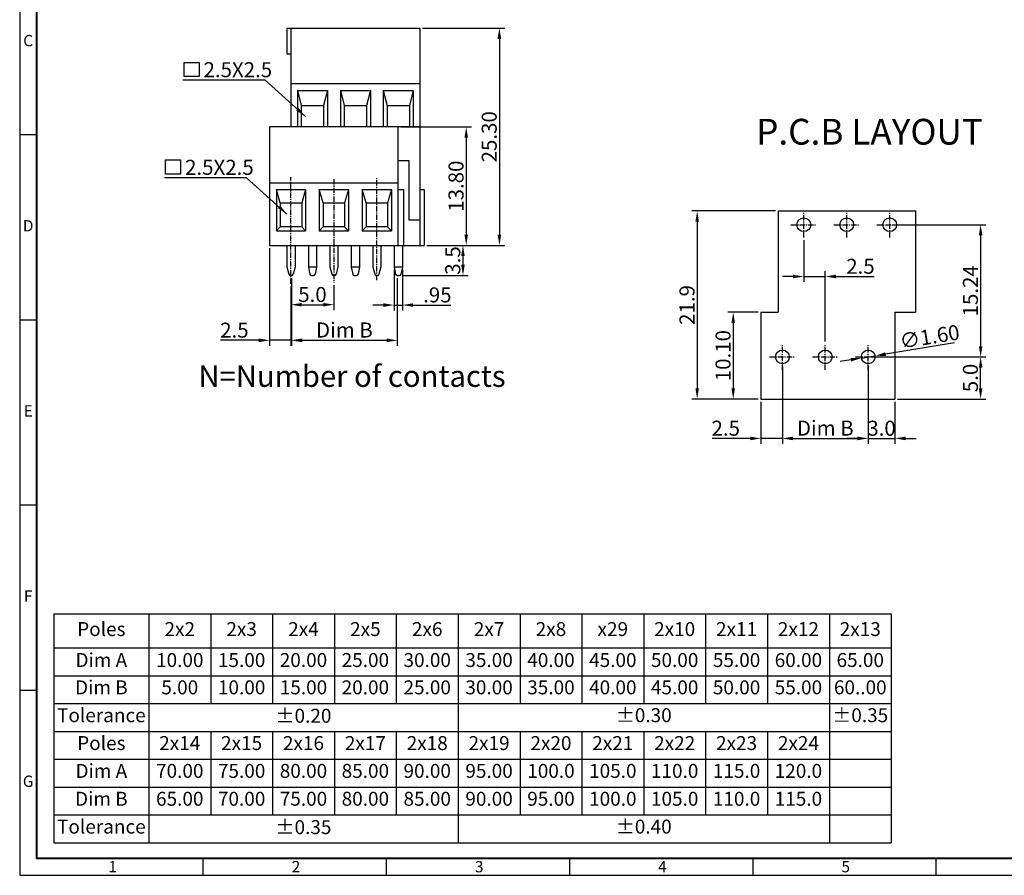
# Model space of a CAD drawing. Extents: x 9 to 436, y -16 to 286.
# Drawn here: x 9 to 239, y -16 to 183 of the extents above; entities that cross this region are included whole.
import ezdxf

# ---------------------------------------------------------------- set-up
doc = ezdxf.new("R2010")
doc.units = 0
doc.linetypes.add('CENTER', pattern=[2, 1.25, -0.25, 0.25, -0.25])
doc.layers.get('0').update_dxf_attribs({"linetype": 'CONTINUOUS'})
doc.layers.get('DEFPOINTS').update_dxf_attribs({"linetype": 'CONTINUOUS'})
for name, color, linetype in [('1', 1, 'CONTINUOUS'), ('22', 6, 'CENTER'), ('4', 5, 'CONTINUOUS'), ('Border', 1, 'CONTINUOUS')]:
    doc.layers.add(name, color=color, linetype=linetype)
doc.styles.add('A', font='ROMANS.shx', dxfattribs={"height": 1})
doc.styles.get("Standard").update_dxf_attribs({"font": 'isocp.shx'})
doc.dimstyles.get("Standard").update_dxf_attribs({"dimtxt": 0.18, "dimasz": 0.18, "dimexe": 0.18, "dimexo": 0.0625, "dimgap": 0.09, "dimtad": 0, "dimtih": 1, "dimtoh": 1, "dimdec": 4, "dimzin": 0, "dimdsep": 46, "dimtxsty": 'Standard', "dimcen": 0.09, "dimadec": 0, "dimazin": 0, "dimtfac": 1, "dimtdec": 4, "dimtofl": 0, "dimtmove": 0, "dimatfit": 3, "dimfxl": 1, "dimtolj": 1, "dimtzin": 0, "dimarcsym": 0})

# ---------------------------------------------------------------- blocks, each defined once
blk = doc.blocks.new('*D3')
at = {"layer": '1', "color": 0, "lineweight": -2, "transparency": 16777216}
for p, q in [((67.42, 129.81), (67.42, 107.09)), ((72.42, 120.9), (72.42, 107.09)), ((64.92, 108.34), (56.03, 108.34)), ((72.42, 108.34), (67.42, 108.34)), ((74.92, 108.34), (77.42, 108.34))]:
    blk.add_line(p, q, dxfattribs=at)
at = {"layer": '1', "color": 0, "transparency": 16777216}
for points in [[(64.92, 108.75), (64.92, 107.92), (67.42, 108.34)], [(74.92, 108.75), (74.92, 107.92), (72.42, 108.34)]]:
    blk.add_solid(points, dxfattribs=at)
at = {"layer": 'DEFPOINTS', "color": 0, "transparency": 16777216}
for p in [(67.42, 130.44), (72.42, 121.52), (67.42, 108.34)]:
    blk.add_point(p, dxfattribs=at)
at = {"layer": '1', "color": 0, "transparency": 16777216, "insert": (59.23, 110.71), "char_height": 3.5, "attachment_point": 5}
blk.add_mtext('\\A1;2.5', dxfattribs=at)
blk = doc.blocks.new('*D4')
at = {"layer": '1', "color": 0, "lineweight": -2, "transparency": 16777216}
for p, q in [((72.42, 120.9), (72.42, 115.38)), ((82.42, 121.15), (82.42, 115.38)), ((74.92, 116.63), (79.92, 116.63))]:
    blk.add_line(p, q, dxfattribs=at)
at = {"layer": '1', "color": 0, "transparency": 16777216}
for points in [[(74.92, 117.05), (74.92, 116.22), (72.42, 116.63)], [(79.92, 117.05), (79.92, 116.22), (82.42, 116.63)]]:
    blk.add_solid(points, dxfattribs=at)
at = {"layer": 'DEFPOINTS', "color": 0, "transparency": 16777216}
for p in [(82.42, 121.77), (72.42, 121.52), (82.42, 116.63)]:
    blk.add_point(p, dxfattribs=at)
at = {"layer": '1', "color": 0, "transparency": 16777216, "insert": (77.42, 119.01), "char_height": 3.5, "attachment_point": 5}
blk.add_mtext('\\A1;5.0', dxfattribs=at)
blk = doc.blocks.new('*D20')
at = {"layer": '1', "color": 0, "lineweight": -2, "transparency": 16777216}
for p, q in [((185.28, 138.47), (165.8, 138.47)), ((167.05, 135.97), (167.05, 97.17)), ((181.28, 94.67), (165.8, 94.67))]:
    blk.add_line(p, q, dxfattribs=at)
at = {"layer": '1', "color": 0, "transparency": 16777216}
for points in [[(166.64, 135.97), (167.47, 135.97), (167.05, 138.47)], [(166.64, 97.17), (167.47, 97.17), (167.05, 94.67)]]:
    blk.add_solid(points, dxfattribs=at)
at = {"layer": 'DEFPOINTS', "color": 0, "transparency": 16777216}
for p in [(185.9, 138.47), (167.05, 94.67), (181.9, 94.67)]:
    blk.add_point(p, dxfattribs=at)
at = {"layer": '1', "color": 0, "transparency": 16777216, "insert": (164.68, 116.57), "char_height": 3.5, "attachment_point": 5, "rotation": 90}
blk.add_mtext('\\A1;21.9', dxfattribs=at)
blk = doc.blocks.new('*D22')
at = {"layer": '1', "color": 0, "lineweight": -2, "transparency": 16777216}
for p, q in [((191.9, 131.65), (191.9, 121.95)), ((196.9, 108.1), (196.9, 124.45)), ((189.4, 123.2), (186.9, 123.2)), ((191.9, 123.2), (196.9, 123.2)), ((199.4, 123.2), (208.29, 123.2))]:
    blk.add_line(p, q, dxfattribs=at)
at = {"layer": '1', "color": 0, "transparency": 16777216}
for points in [[(189.4, 123.62), (189.4, 122.79), (191.9, 123.2)], [(199.4, 123.62), (199.4, 122.79), (196.9, 123.2)]]:
    blk.add_solid(points, dxfattribs=at)
at = {"layer": 'DEFPOINTS', "color": 0, "transparency": 16777216}
for p in [(191.9, 132.27), (196.9, 123.2), (196.9, 107.47)]:
    blk.add_point(p, dxfattribs=at)
at = {"layer": '1', "color": 0, "transparency": 16777216, "insert": (205.09, 125.58), "char_height": 3.5, "attachment_point": 5}
blk.add_mtext('\\A1;2.5', dxfattribs=at)
blk = doc.blocks.new('*D23')
at = {"layer": '1', "color": 0, "lineweight": -2, "transparency": 16777216}
for p, q in [((227.03, 107.73), (210.95, 105.13)), ((202.86, 103.82), (200.39, 103.42)), ((205.32, 104.22), (208.48, 104.73))]:
    blk.add_line(p, q, dxfattribs=at)
at = {"layer": '1', "color": 0, "transparency": 16777216}
for points in [[(210.88, 105.54), (211.02, 104.72), (208.48, 104.73)], [(202.79, 104.23), (202.92, 103.4), (205.32, 104.22)]]:
    blk.add_solid(points, dxfattribs=at)
at = {"layer": 'DEFPOINTS', "color": 0, "transparency": 16777216}
for p in [(205.32, 104.22), (208.48, 104.73)]:
    blk.add_point(p, dxfattribs=at)
at = {"layer": '1', "color": 0, "transparency": 16777216, "insert": (221.2, 109.19), "char_height": 3.5, "attachment_point": 5, "rotation": 9.2081}
blk.add_mtext('\\A1;∅1.60', dxfattribs=at)
blk = doc.blocks.new('*D24')
at = {"layer": '1', "color": 0, "lineweight": -2, "transparency": 16777216}
for p, q in [((186.9, 102.25), (186.9, 84.24)), ((181.9, 94.05), (181.9, 84.24)), ((179.4, 85.49), (170.52, 85.49)), ((186.9, 85.49), (181.9, 85.49)), ((189.4, 85.49), (191.9, 85.49))]:
    blk.add_line(p, q, dxfattribs=at)
at = {"layer": '1', "color": 0, "transparency": 16777216}
for points in [[(179.4, 85.91), (179.4, 85.07), (181.9, 85.49)], [(189.4, 85.91), (189.4, 85.07), (186.9, 85.49)]]:
    blk.add_solid(points, dxfattribs=at)
at = {"layer": 'DEFPOINTS', "color": 0, "transparency": 16777216}
for p in [(186.9, 102.87), (181.9, 94.67), (181.9, 85.49)]:
    blk.add_point(p, dxfattribs=at)
at = {"layer": '1', "color": 0, "transparency": 16777216, "insert": (173.71, 87.87), "char_height": 3.5, "attachment_point": 5}
blk.add_mtext('\\A1;2.5', dxfattribs=at)
blk = doc.blocks.new('*D25')
at = {"layer": '1', "color": 0, "lineweight": -2, "transparency": 16777216}
for p, q in [((186.9, 102.25), (186.9, 84.24)), ((206.9, 100.85), (206.9, 84.24)), ((189.4, 85.49), (204.4, 85.49))]:
    blk.add_line(p, q, dxfattribs=at)
at = {"layer": '1', "color": 0, "transparency": 16777216}
for points in [[(189.4, 85.91), (189.4, 85.07), (186.9, 85.49)], [(204.4, 85.91), (204.4, 85.07), (206.9, 85.49)]]:
    blk.add_solid(points, dxfattribs=at)
at = {"layer": 'DEFPOINTS', "color": 0, "transparency": 16777216}
for p in [(186.9, 102.87), (206.9, 101.47), (206.9, 85.49)]:
    blk.add_point(p, dxfattribs=at)
at = {"layer": '1', "color": 0, "transparency": 16777216, "insert": (196.9, 87.89), "char_height": 3.5, "attachment_point": 5}
blk.add_mtext('\\A1;Dim B', dxfattribs=at)
blk = doc.blocks.new('*D26')
at = {"layer": '1', "color": 0, "lineweight": -2, "transparency": 16777216}
for p, q in [((206.9, 102.25), (206.9, 84.24)), ((213.1, 94.05), (213.1, 84.24)), ((204.4, 85.49), (201.9, 85.49)), ((206.9, 85.49), (213.1, 85.49)), ((215.6, 85.49), (218.1, 85.49))]:
    blk.add_line(p, q, dxfattribs=at)
at = {"layer": '1', "color": 0, "transparency": 16777216}
for points in [[(204.4, 85.91), (204.4, 85.07), (206.9, 85.49)], [(215.6, 85.91), (215.6, 85.07), (213.1, 85.49)]]:
    blk.add_solid(points, dxfattribs=at)
at = {"layer": 'DEFPOINTS', "color": 0, "transparency": 16777216}
for p in [(206.9, 102.87), (213.1, 94.67), (213.1, 85.49)]:
    blk.add_point(p, dxfattribs=at)
at = {"layer": '1', "color": 0, "transparency": 16777216, "insert": (210, 87.87), "char_height": 3.5, "attachment_point": 5}
blk.add_mtext('\\A1;3.0', dxfattribs=at)
blk = doc.blocks.new('*D27')
at = {"layer": '1', "color": 0, "lineweight": -2, "transparency": 16777216}
for p, q in [((96.47, 124.84), (96.47, 115.3)), ((98.37, 124.84), (98.37, 115.3)), ((93.97, 116.55), (91.47, 116.55)), ((96.47, 116.55), (98.37, 116.55)), ((100.87, 116.55), (109.68, 116.55))]:
    blk.add_line(p, q, dxfattribs=at)
at = {"layer": '1', "color": 0, "transparency": 16777216}
for points in [[(93.97, 116.96), (93.97, 116.13), (96.47, 116.55)], [(100.87, 116.96), (100.87, 116.13), (98.37, 116.55)]]:
    blk.add_solid(points, dxfattribs=at)
at = {"layer": 'DEFPOINTS', "color": 0, "transparency": 16777216}
for p in [(96.47, 125.47), (98.37, 125.47), (98.37, 116.55)]:
    blk.add_point(p, dxfattribs=at)
at = {"layer": '1', "color": 0, "transparency": 16777216, "insert": (106.52, 118.92), "char_height": 3.5, "attachment_point": 5}
blk.add_mtext('\\A1;.95', dxfattribs=at)
blk = doc.blocks.new('*D28')
at = {"layer": '1', "color": 0, "lineweight": -2, "transparency": 16777216}
for p, q in [((104.04, 130.44), (113.73, 130.44)), ((112.48, 127.94), (112.48, 125.93)), ((98.27, 123.43), (113.73, 123.43))]:
    blk.add_line(p, q, dxfattribs=at)
at = {"layer": '1', "color": 0, "transparency": 16777216}
for points in [[(112.07, 127.94), (112.9, 127.94), (112.48, 130.44)], [(112.07, 125.93), (112.9, 125.93), (112.48, 123.43)]]:
    blk.add_solid(points, dxfattribs=at)
at = {"layer": 'DEFPOINTS', "color": 0, "transparency": 16777216}
for p in [(103.42, 130.44), (97.65, 123.43), (112.48, 123.43)]:
    blk.add_point(p, dxfattribs=at)
at = {"layer": '1', "color": 0, "transparency": 16777216, "insert": (110.11, 126.93), "char_height": 3.5, "attachment_point": 5, "rotation": 90}
blk.add_mtext('\\A1;3.5', dxfattribs=at)
blk = doc.blocks.new('*D65')
at = {"color": 0, "lineweight": -2, "transparency": 16777216}
for p, q in [((103.04, 181.04), (122.22, 181.04)), ((120.97, 178.54), (120.97, 132.94)), ((104.04, 130.44), (122.22, 130.44))]:
    blk.add_line(p, q, dxfattribs=at)
at = {"color": 0, "transparency": 16777216}
for points in [[(120.55, 178.54), (121.39, 178.54), (120.97, 181.04)], [(120.55, 132.94), (121.39, 132.94), (120.97, 130.44)]]:
    blk.add_solid(points, dxfattribs=at)
at = {"layer": 'DEFPOINTS', "color": 0, "transparency": 16777216}
for p in [(102.42, 181.04), (103.42, 130.44), (120.97, 130.44)]:
    blk.add_point(p, dxfattribs=at)
at = {"color": 0, "transparency": 16777216, "insert": (118.6, 155.74), "char_height": 3.5, "attachment_point": 5, "rotation": 90}
blk.add_mtext('\\A1;25.30', dxfattribs=at)
blk = doc.blocks.new('*D66')
at = {"color": 0, "lineweight": -2, "transparency": 16777216}
for p, q in [((98.04, 158.04), (114.49, 158.04)), ((113.24, 155.54), (113.24, 132.94)), ((104.67, 130.44), (114.49, 130.44))]:
    blk.add_line(p, q, dxfattribs=at)
at = {"color": 0, "transparency": 16777216}
for points in [[(112.83, 155.54), (113.66, 155.54), (113.24, 158.04)], [(112.83, 132.94), (113.66, 132.94), (113.24, 130.44)]]:
    blk.add_solid(points, dxfattribs=at)
at = {"layer": 'DEFPOINTS', "color": 0, "transparency": 16777216}
for p in [(97.42, 158.04), (104.04, 130.44), (113.24, 130.44)]:
    blk.add_point(p, dxfattribs=at)
at = {"color": 0, "transparency": 16777216, "insert": (110.87, 144.24), "char_height": 3.5, "attachment_point": 5, "rotation": 90}
blk.add_mtext('\\A1;13.80', dxfattribs=at)
blk = doc.blocks.new('*D67')
at = {"color": 0, "lineweight": -2, "transparency": 16777216}
for p, q in [((72.53, 122.81), (72.53, 107.09)), ((97.19, 122.81), (97.19, 107.09)), ((75.03, 108.34), (94.69, 108.34))]:
    blk.add_line(p, q, dxfattribs=at)
at = {"color": 0, "transparency": 16777216}
for points in [[(75.03, 108.75), (75.03, 107.92), (72.53, 108.34)], [(94.69, 108.75), (94.69, 107.92), (97.19, 108.34)]]:
    blk.add_solid(points, dxfattribs=at)
at = {"layer": 'DEFPOINTS', "color": 0, "transparency": 16777216}
for p in [(72.53, 123.44), (97.19, 123.43), (97.19, 108.34)]:
    blk.add_point(p, dxfattribs=at)
at = {"color": 0, "transparency": 16777216, "insert": (84.86, 110.74), "char_height": 3.5, "attachment_point": 5}
blk.add_mtext('\\A1;Dim B', dxfattribs=at)
blk = doc.blocks.new('*D69')
at = {"color": 0, "lineweight": -2, "transparency": 16777216}
for p, q in [((181.28, 114.87), (174.2, 114.87)), ((175.45, 112.37), (175.45, 97.17)), ((181.28, 94.67), (174.2, 94.67))]:
    blk.add_line(p, q, dxfattribs=at)
at = {"color": 0, "transparency": 16777216}
for points in [[(175.03, 112.37), (175.87, 112.37), (175.45, 114.87)], [(175.03, 97.17), (175.87, 97.17), (175.45, 94.67)]]:
    blk.add_solid(points, dxfattribs=at)
at = {"layer": 'DEFPOINTS', "color": 0, "transparency": 16777216}
for p in [(181.9, 114.87), (175.45, 94.67), (181.9, 94.67)]:
    blk.add_point(p, dxfattribs=at)
at = {"color": 0, "transparency": 16777216, "insert": (173.08, 104.77), "char_height": 3.5, "attachment_point": 5, "rotation": 90}
blk.add_mtext('\\A1;10.10', dxfattribs=at)
blk = doc.blocks.new('*D70')
at = {"color": 0, "lineweight": -2, "transparency": 16777216}
for p, q in [((212.53, 135.27), (234.34, 135.27)), ((233.09, 132.77), (233.09, 106.97)), ((207.53, 104.47), (234.34, 104.47))]:
    blk.add_line(p, q, dxfattribs=at)
at = {"color": 0, "transparency": 16777216}
for points in [[(232.67, 132.77), (233.5, 132.77), (233.09, 135.27)], [(232.67, 106.97), (233.5, 106.97), (233.09, 104.47)]]:
    blk.add_solid(points, dxfattribs=at)
at = {"layer": 'DEFPOINTS', "color": 0, "transparency": 16777216}
for p in [(211.9, 135.27), (206.9, 104.47), (233.09, 104.47)]:
    blk.add_point(p, dxfattribs=at)
at = {"color": 0, "transparency": 16777216, "insert": (230.71, 119.87), "char_height": 3.5, "attachment_point": 5, "rotation": 90}
blk.add_mtext('\\A1;15.24', dxfattribs=at)
blk = doc.blocks.new('*D71')
at = {"color": 0, "lineweight": -2, "transparency": 16777216}
for p, q in [((207.53, 104.47), (234.34, 104.47)), ((233.09, 97.17), (233.09, 101.97)), ((213.73, 94.67), (234.34, 94.67))]:
    blk.add_line(p, q, dxfattribs=at)
at = {"color": 0, "transparency": 16777216}
for points in [[(232.67, 101.97), (233.5, 101.97), (233.09, 104.47)], [(232.67, 97.17), (233.5, 97.17), (233.09, 94.67)]]:
    blk.add_solid(points, dxfattribs=at)
at = {"layer": 'DEFPOINTS', "color": 0, "transparency": 16777216}
for p in [(206.9, 104.47), (233.09, 104.47), (213.1, 94.67)]:
    blk.add_point(p, dxfattribs=at)
at = {"color": 0, "transparency": 16777216, "insert": (230.71, 99.57), "char_height": 3.5, "attachment_point": 5, "rotation": 90}
blk.add_mtext('\\A1;5.0', dxfattribs=at)
blk = doc.blocks.new('*T74')
at = {"color": 0, "linetype": 'ByBlock', "lineweight": -2, "transparency": 16777216}
for p, q in [((0, 0), (195.08, 0)), ((0, 0), (0, -53.33)), ((22.12, 0), (22.12, -53.33)), ((36.53, 0), (36.53, -20.9)), ((50.95, 0), (50.95, -20.9)), ((65.36, 0), (65.36, -20.9)), ((79.77, 0), (79.77, -20.9)), ((94.19, 0), (94.19, -53.33)), ((108.6, 0), (108.6, -20.9)), ((123.01, 0), (123.01, -20.9)), ((137.43, 0), (137.43, -20.9)), ((151.84, 0), (151.84, -20.9)), ((166.25, 0), (166.25, -20.9)), ((180.67, 0), (180.67, -53.33)), ((195.08, 0), (195.08, -53.33)), ((0, -7.93), (195.08, -7.93)), ((0, -14.41), (195.08, -14.41)), ((0, -20.9), (195.08, -20.9)), ((0, -27.39), (195.08, -27.39)), ((36.53, -27.39), (36.53, -46.84)), ((50.95, -27.39), (50.95, -46.84)), ((65.36, -27.39), (65.36, -46.84)), ((79.77, -27.39), (79.77, -46.84)), ((108.6, -27.39), (108.6, -46.84)), ((123.01, -27.39), (123.01, -46.84)), ((137.43, -27.39), (137.43, -46.84)), ((151.84, -27.39), (151.84, -46.84)), ((166.25, -27.39), (166.25, -46.84)), ((0, -33.87), (195.08, -33.87)), ((0, -40.36), (195.08, -40.36)), ((0, -46.84), (195.08, -46.84)), ((0, -53.33), (195.08, -53.33))]:
    blk.add_line(p, q, dxfattribs=at)
at = {"color": 0, "transparency": 16777216, "char_height": 3.243}
for s, insert, width, attachment_point in [('Poles', (11.06, -3.96), 19.9582, 5), ('2x2', (29.33, -3.96), 12.2513, 5), ('2x3', (43.74, -3.96), 12.2513, 5), ('2x4', (58.15, -3.96), 12.2513, 5), ('2x5', (72.57, -3.96), 12.2513, 5), ('2x6', (86.98, -3.96), 12.2513, 5), ('2x7', (101.39, -3.96), 12.2513, 5), ('2x8', (115.81, -3.96), 12.2513, 5), ('x29', (130.22, -3.96), 12.2513, 5), ('2x10', (144.63, -3.96), 12.2513, 5), ('2x11', (159.05, -3.96), 12.2513, 5), ('2x12', (173.46, -3.96), 12.2513, 5), ('2x13', (187.87, -3.96), 12.2513, 5), ('Dim A', (11.06, -11.17), 19.9582, 5), ('10.00', (29.33, -11.17), 12.2513, 5), ('15.00', (43.74, -11.17), 12.2513, 5), ('20.00', (58.15, -11.17), 12.2513, 5), ('25.00', (72.57, -11.17), 12.2513, 5), ('30.00', (86.98, -11.17), 12.2513, 5), ('35.00', (101.39, -11.17), 12.2513, 5), ('40.00', (115.81, -11.17), 12.2513, 5), ('45.00', (130.22, -11.17), 12.2513, 5), ('50.00', (144.63, -11.17), 12.2513, 5), ('55.00', (159.05, -11.17), 12.2513, 5), ('60.00', (173.46, -11.17), 12.2513, 5), ('65.00', (187.87, -11.17), 12.2513, 5), ('Dim B', (11.06, -15.49), 19.9582, 2), ('5.00', (29.33, -15.49), 12.2513, 2), ('10.00', (43.74, -15.49), 12.2513, 2), ('15.00', (58.15, -15.49), 12.2513, 2), ('20.00', (72.57, -15.49), 12.2513, 2), ('25.00', (86.98, -15.49), 12.2513, 2), ('30.00', (101.39, -15.49), 12.2513, 2), ('35.00', (115.81, -15.49), 12.2513, 2), ('40.00', (130.22, -15.49), 12.2513, 2), ('45.00', (144.63, -15.49), 12.2513, 2), ('50.00', (159.05, -15.49), 12.2513, 2), ('55.00', (173.46, -15.49), 12.2513, 2), ('60..00', (187.87, -15.49), 12.2513, 2), ('Tolerance', (11.06, -21.98), 19.9582, 2), ('%%P0.20', (58.15, -24.14), 69.9043, 5), ('%%P0.30', (137.43, -21.98), 84.3175, 2), ('%%P0.35', (187.87, -21.98), 12.2513, 2), ('Poles', (11.06, -28.47), 19.9582, 2), ('2x14', (29.33, -28.47), 12.2513, 2), ('2x15', (43.74, -28.47), 12.2513, 2), ('2x16', (58.15, -28.47), 12.2513, 2), ('2x17', (72.57, -28.47), 12.2513, 2), ('2x18', (86.98, -28.47), 12.2513, 2), ('2x19', (101.39, -28.47), 12.2513, 2), ('2x20', (115.81, -28.47), 12.2513, 2), ('2x21', (130.22, -28.47), 12.2513, 2), ('2x22', (144.63, -28.47), 12.2513, 2), ('2x23', (159.05, -28.47), 12.2513, 2), ('2x24', (173.46, -28.47), 12.2513, 2), ('Dim A', (11.06, -34.95), 19.9582, 2), ('70.00', (29.33, -34.95), 12.2513, 2), ('75.00', (43.74, -34.95), 12.2513, 2), ('80.00', (58.15, -34.95), 12.2513, 2), ('85.00', (72.57, -34.95), 12.2513, 2), ('90.00', (86.98, -34.95), 12.2513, 2), ('95.00', (101.39, -34.95), 12.2513, 2), ('100.0', (115.81, -34.95), 12.2513, 2), ('105.0', (130.22, -34.95), 12.2513, 2), ('110.0', (144.63, -34.95), 12.2513, 2), ('115.0', (159.05, -34.95), 12.2513, 2), ('120.0', (173.46, -34.95), 12.2513, 2), ('Dim B', (11.06, -41.44), 19.9582, 2), ('65.00', (29.33, -41.44), 12.2513, 2), ('70.00', (43.74, -41.44), 12.2513, 2), ('75.00', (58.15, -41.44), 12.2513, 2), ('80.00', (72.57, -41.44), 12.2513, 2), ('85.00', (86.98, -41.44), 12.2513, 2), ('90.00', (101.39, -41.44), 12.2513, 2), ('95.00', (115.81, -41.44), 12.2513, 2), ('100.0', (130.22, -41.44), 12.2513, 2), ('105.0', (144.63, -41.44), 12.2513, 2), ('110.0', (159.05, -41.44), 12.2513, 2), ('115.0', (173.46, -41.44), 12.2513, 2), ('Tolerance', (11.06, -47.92), 19.9582, 2), ('%%P0.35', (58.15, -50.09), 69.9043, 5), ('%%P0.40', (137.43, -47.92), 84.3175, 2)]:
    blk.add_mtext(s, dxfattribs=dict(at, insert=insert, width=width, attachment_point=attachment_point))

msp = doc.modelspace()

# ---------------------------------------------------------------- linework, layer by layer
for p, q in [((71.418, 181.038), (102.418, 181.038)), ((71.418, 181.038), (71.418, 175.038)), ((72.418, 181.038), (72.418, 158.038)), ((102.418, 181.038), (102.418, 130.438)), ((71.418, 175.038), (72.418, 175.038)), ((102.418, 168.038), (72.418, 168.038)), ((73.918, 166.538), (80.918, 166.538)), ((73.918, 166.538), (73.918, 158.038)), ((73.918, 166.538), (74.818, 163.038)), ((80.918, 166.538), (80.018, 163.038)), ((80.918, 166.538), (80.918, 158.038)), ((83.918, 166.538), (90.918, 166.538)), ((83.918, 166.538), (83.918, 158.038)), ((83.918, 166.538), (84.818, 163.038)), ((90.918, 166.538), (90.018, 163.038)), ((90.918, 166.538), (90.918, 158.038)), ((93.918, 166.538), (100.918, 166.538)), ((93.918, 166.538), (93.918, 158.038)), ((93.918, 166.538), (94.818, 163.038)), ((100.918, 166.538), (100.018, 163.038)), ((100.918, 166.538), (100.918, 158.038)), ((74.818, 163.038), (80.018, 163.038)), ((74.818, 163.038), (74.818, 158.038)), ((80.018, 163.038), (80.018, 158.038)), ((84.818, 163.038), (90.018, 163.038)), ((84.818, 163.038), (84.818, 158.038)), ((90.018, 163.038), (90.018, 158.038)), ((94.818, 163.038), (100.018, 163.038)), ((94.818, 163.038), (94.818, 158.038)), ((100.018, 163.038), (100.018, 158.038)), ((102.418, 158.038), (67.418, 158.038)), ((67.418, 158.038), (67.418, 130.438)), ((97.418, 130.438), (97.418, 158.038)), ((97.418, 150.238), (99.878, 150.238)), ((99.878, 150.238), (99.878, 136.438)), ((67.418, 145.038), (97.418, 145.038)), ((69.018, 143.438), (75.818, 143.438)), ((69.018, 143.438), (69.018, 133.838)), ((69.918, 140.338), (69.018, 143.438)), ((75.818, 143.438), (74.918, 140.338)), ((75.818, 143.438), (75.818, 133.838)), ((79.018, 143.438), (85.818, 143.438)), ((79.018, 143.438), (79.018, 133.838)), ((79.918, 140.338), (79.018, 143.438)), ((85.818, 143.438), (84.918, 140.338)), ((85.818, 143.438), (85.818, 133.838)), ((89.018, 143.438), (95.818, 143.438)), ((89.018, 143.438), (89.018, 133.838)), ((89.918, 140.338), (89.018, 143.438)), ((95.818, 143.438), (94.918, 140.338)), ((95.818, 143.438), (95.818, 133.838)), ((97.418, 143.438), (98.618, 143.438)), ((98.618, 143.438), (98.618, 130.438)), ((102.418, 143.438), (103.418, 143.438)), ((103.418, 143.438), (103.418, 130.438)), ((69.918, 140.338), (74.918, 140.338)), ((69.918, 140.338), (69.918, 134.738)), ((74.918, 140.338), (74.918, 134.738)), ((79.918, 140.338), (84.918, 140.338)), ((79.918, 140.338), (79.918, 134.738)), ((84.918, 140.338), (84.918, 134.738)), ((89.918, 140.338), (94.918, 140.338)), ((89.918, 140.338), (89.918, 134.738)), ((94.918, 140.338), (94.918, 134.738)), ((185.903, 138.471), (185.903, 114.871)), ((185.903, 138.471), (217.903, 138.471)), ((217.903, 138.471), (217.903, 114.871)), ((99.878, 136.438), (102.418, 136.438)), ((69.918, 134.738), (69.018, 133.838)), ((69.018, 133.838), (75.818, 133.838)), ((74.918, 134.738), (69.918, 134.738)), ((74.918, 134.738), (75.818, 133.838)), ((79.918, 134.738), (79.018, 133.838)), ((79.018, 133.838), (85.818, 133.838)), ((84.918, 134.738), (79.918, 134.738)), ((84.918, 134.738), (85.818, 133.838)), ((89.918, 134.738), (89.018, 133.838)), ((89.018, 133.838), (95.818, 133.838)), ((94.918, 134.738), (89.918, 134.738)), ((94.918, 134.738), (95.818, 133.838)), ((67.418, 130.438), (103.418, 130.438)), ((72.418, 130.438), (103.418, 130.438)), ((181.903, 114.871), (181.903, 94.671)), ((181.903, 114.871), (185.903, 114.871)), ((213.103, 114.871), (213.103, 94.671)), ((213.103, 114.871), (217.903, 114.871)), ((181.903, 94.671), (213.103, 94.671))]:
    msp.add_line(p, q)
for centre in [(191.903, 135.271), (201.903, 135.271), (211.903, 135.271), (186.903, 104.471), (196.903, 104.471), (206.903, 104.471)]:
    msp.add_circle(centre, 1.6)
at = {"layer": '1'}
for points in [[(47.494, 173.079), (51.015, 173.079), (51.015, 169.797), (47.494, 169.797)], [(43.194, 150.342), (46.715, 150.342), (46.715, 147.06), (43.194, 147.06)]]:
    msp.add_lwpolyline(points, close=True, dxfattribs=at)
at = {"layer": '22'}
for p, q in [((72.418, 121.524), (72.418, 146.359)), ((82.418, 145.86), (82.418, 121.773)), ((92.418, 122.373), (92.418, 146.109)), ((191.903, 132.271), (191.903, 138.271)), ((201.903, 132.271), (201.903, 138.271)), ((211.903, 132.271), (211.903, 138.271)), ((188.903, 135.271), (194.903, 135.271)), ((198.903, 135.271), (204.903, 135.271)), ((208.903, 135.271), (214.903, 135.271)), ((186.903, 101.471), (186.903, 107.471)), ((196.903, 101.471), (196.903, 107.471)), ((206.903, 101.471), (206.903, 107.471)), ((183.903, 104.471), (189.903, 104.471)), ((193.903, 104.471), (199.903, 104.471)), ((203.903, 104.471), (209.903, 104.471))]:
    msp.add_line(p, q, dxfattribs=at)
at = {"layer": '4'}
for p, q in [((71.468, 130.438), (71.468, 125.438)), ((73.368, 130.438), (73.368, 125.438)), ((76.468, 130.438), (76.468, 125.469)), ((78.368, 130.438), (78.368, 125.469)), ((81.468, 130.438), (81.468, 125.438)), ((83.368, 130.438), (83.368, 125.438)), ((86.468, 130.438), (86.468, 125.469)), ((88.368, 130.438), (88.368, 125.469)), ((91.468, 130.438), (91.468, 125.438)), ((93.368, 130.438), (93.368, 125.438)), ((96.468, 130.438), (96.468, 125.469)), ((98.368, 130.438), (98.368, 125.469)), ((71.468, 125.438), (71.925, 123.734)), ((73.368, 125.438), (72.912, 123.734)), ((76.468, 125.43), (78.368, 125.43)), ((76.476, 125.392), (76.794, 123.754)), ((78.361, 125.392), (78.042, 123.754)), ((81.468, 125.438), (81.925, 123.734)), ((83.368, 125.438), (82.912, 123.734)), ((86.468, 125.43), (88.368, 125.43)), ((86.476, 125.392), (86.794, 123.754)), ((88.361, 125.392), (88.042, 123.754)), ((91.468, 125.438), (91.925, 123.734)), ((93.368, 125.438), (92.912, 123.734)), ((96.468, 125.43), (98.368, 125.43)), ((96.476, 125.392), (96.794, 123.754)), ((98.361, 125.392), (98.042, 123.754)), ((72.525, 123.438), (72.311, 123.438)), ((77.187, 123.43), (77.65, 123.43)), ((82.525, 123.438), (82.311, 123.438)), ((87.187, 123.43), (87.65, 123.43)), ((92.525, 123.438), (92.311, 123.438)), ((97.187, 123.43), (97.65, 123.43))]:
    msp.add_line(p, q, dxfattribs=at)
for centre, start, end in [((76.868, 125.469), 180, 191), ((77.968, 125.469), 349, 0), ((86.868, 125.469), 180, 191), ((87.968, 125.469), 349, 0), ((96.868, 125.469), 180, 191), ((97.968, 125.469), 349, 0), ((72.311, 123.838), 195, 270), ((72.525, 123.838), 270, 345), ((77.187, 123.83), 191, 270), ((77.65, 123.83), 270, 349), ((82.311, 123.838), 195, 270), ((82.525, 123.838), 270, 345), ((87.187, 123.83), 191, 270), ((87.65, 123.83), 270, 349), ((92.311, 123.838), 195, 270), ((92.525, 123.838), 270, 345), ((97.187, 123.83), 191, 270), ((97.65, 123.83), 270, 349)]:
    msp.add_arc(centre, 0.4, start, end, dxfattribs=at)
at = {"layer": 'Border', "linetype": 'Continuous'}
for p, q in [((9.212, 285.614), (9.212, -16.261)), ((9.212, 156.239), (13.16, 156.239)), ((9.212, 113.114), (13.16, 113.114)), ((9.212, 69.989), (13.16, 69.989)), ((9.212, 26.864), (13.16, 26.864)), ((51.905, -12.312), (51.905, -16.261)), ((94.599, -12.312), (94.599, -16.261)), ((137.293, -12.312), (137.293, -16.261)), ((179.987, -12.312), (179.987, -16.261)), ((222.68, -12.312), (222.68, -16.261)), ((9.212, -16.261), (436.149, -16.261))]:
    msp.add_line(p, q, dxfattribs=at)
at = {"layer": 'Border', "color": 4, "linetype": 'Continuous', "lineweight": 40}
for p in [(13.16, 281.665), (432.2, -12.312)]:
    msp.add_line(p, (13.16, -12.312), dxfattribs=at)

# ---------------------------------------------------------------- block references
msp.add_blockref('*T74', (17.177, 44.626))

# ---------------------------------------------------------------- texts
at = {"layer": '1', "char_height": 3.5, "width": 12.907, "attachment_point": 1}
for insert in [(52.042, 173.117), (47.742, 150.381)]:
    msp.add_mtext('2.5X2.5', dxfattribs=dict(at, insert=insert))
at = {"layer": '1', "attachment_point": 1}
for s, insert, char_height in [('P.C.B LAYOUT', (180.791, 159.922), 6), ('N=Number of contacts', (50.835, 102.499), 5)]:
    msp.add_mtext(s, dxfattribs=dict(at, insert=insert, char_height=char_height))
at = {"layer": 'Border', "linetype": 'Continuous', "char_height": 2.632, "style": 'A'}
for s, insert, width, attachment_point in [('C', (11.186, 177.801), 1.44066, 5), ('D', (11.186, 134.676), 1.44066, 5), ('E', (11.186, 91.551), 1.44066, 5), ('F', (11.186, 48.426), 1.44066, 5), ('G', (11.186, 5.301), 1.44066, 5), ('1', (29.89, -12.935), 1.44059, 1), ('2', (72.584, -12.935), 1.44066, 1), ('3', (115.278, -12.935), 1.44066, 1), ('4', (157.971, -12.935), 1.44066, 1), ('5', (200.665, -12.935), 1.44066, 1)]:
    msp.add_mtext(s, dxfattribs=dict(at, insert=insert, width=width, attachment_point=attachment_point))

# ---------------------------------------------------------------- dimensions: what is measured, and where the dimension line sits
dim = msp.add_linear_dim(base=(120.971, 130.438), p1=(102.418, 181.038), p2=(103.418, 130.438), angle=90, dimstyle='Standard', override={"dimtxt": 3.5, "dimasz": 2.5, "dimexe": 1.25, "dimexo": 0.625, "dimgap": 0.625, "dimtad": 1, "dimtih": 0, "dimtoh": 0, "dimdec": 2, "dimlfac": 0.5, "dimcen": 3, "dimtp": 0.05, "dimtdec": 2, "dimtofl": 1})
dim.commit()
dim.dimension.update_dxf_attribs({"geometry": '*D65', "text_midpoint": (120.971, 155.738), "dimtype": 160})
for base, p1, p2, picture, middle in [((113.243, 130.438), (97.418, 158.038), (104.043, 130.438), '*D66', (110.868, 144.238)), ((175.451, 94.671), (181.903, 114.871), (181.903, 94.671), '*D69', (173.076, 104.771))]:
    dim = msp.add_linear_dim(base=base, p1=p1, p2=p2, angle=90, dimstyle='Standard', override={"dimtxt": 3.5, "dimasz": 2.5, "dimexe": 1.25, "dimexo": 0.625, "dimgap": 0.625, "dimtad": 1, "dimtih": 0, "dimtoh": 0, "dimdec": 2, "dimlfac": 0.5, "dimcen": 3, "dimtp": 0.05, "dimtdec": 2, "dimtofl": 1})
    dim.commit()
    dim.dimension.update_dxf_attribs({"geometry": picture, "text_midpoint": middle})
for p1, text, picture, middle in [((211.903, 135.271), '15.24', '*D70', (230.711, 119.871)), ((213.103, 94.671), '5.0', '*D71', (230.712, 99.571))]:
    dim = msp.add_linear_dim(base=(233.087, 104.471), p1=p1, p2=(206.903, 104.471), angle=90, text=text, dimstyle='Standard', override={"dimtxt": 3.5, "dimasz": 2.5, "dimexe": 1.25, "dimexo": 0.625, "dimgap": 0.625, "dimtad": 1, "dimtih": 0, "dimtoh": 0, "dimdec": 2, "dimlfac": 0.5, "dimcen": 3, "dimtp": 0.05, "dimtdec": 2, "dimtofl": 1})
    dim.commit()
    dim.dimension.update_dxf_attribs({"geometry": picture, "text_midpoint": middle})
dim = msp.add_linear_dim(base=(97.187, 108.338), p1=(72.525, 123.438), p2=(97.187, 123.43), text='Dim B', dimstyle='Standard', override={"dimtxt": 3.5, "dimasz": 2.5, "dimexe": 1.25, "dimexo": 0.625, "dimgap": 0.625, "dimtad": 1, "dimtih": 0, "dimtoh": 0, "dimdec": 2, "dimlfac": 0.5, "dimcen": 3, "dimtp": 0.05, "dimtdec": 2, "dimtofl": 1})
dim.commit()
dim.dimension.update_dxf_attribs({"geometry": '*D67', "text_midpoint": (84.856, 110.738)})
at = {"layer": '1'}
for base, p1, p2, picture, middle in [((167.052, 94.671), (185.903, 138.471), (181.903, 94.671), '*D20', (164.677, 116.571)), ((112.482, 123.43), (103.418, 130.438), (97.65, 123.43), '*D28', (110.107, 126.934))]:
    dim = msp.add_linear_dim(base=base, p1=p1, p2=p2, angle=90, dimstyle='Standard', override={"dimtxt": 3.5, "dimasz": 2.5, "dimexe": 1.25, "dimexo": 0.625, "dimgap": 0.625, "dimtad": 1, "dimtih": 0, "dimtoh": 0, "dimdec": 1, "dimlfac": 0.5, "dimcen": 3, "dimtp": 0.05, "dimtdec": 2, "dimtofl": 1}, dxfattribs=at)
    dim.commit()
    dim.dimension.update_dxf_attribs({"geometry": picture, "text_midpoint": middle})
for base, p1, p2, picture, middle in [((196.903, 123.204), (191.903, 132.271), (196.903, 107.471), '*D22', (205.095, 125.579)), ((67.418, 108.338), (72.418, 121.524), (67.418, 130.438), '*D3', (59.226, 110.714)), ((181.903, 85.491), (186.903, 102.871), (181.903, 94.671), '*D24', (173.711, 87.866))]:
    dim = msp.add_linear_dim(base=base, p1=p1, p2=p2, dimstyle='Standard', override={"dimtxt": 3.5, "dimasz": 2.5, "dimexe": 1.25, "dimexo": 0.625, "dimgap": 0.625, "dimtad": 1, "dimtih": 0, "dimtoh": 0, "dimdec": 1, "dimlfac": 0.5, "dimcen": 3, "dimtp": 0.05, "dimtdec": 2, "dimtofl": 1}, dxfattribs=at)
    dim.commit()
    dim.dimension.update_dxf_attribs({"geometry": picture, "text_midpoint": middle})
for base, p1, p2, text, picture, middle in [((98.368, 116.547), (96.468, 125.469), (98.368, 125.469), '.95', '*D27', (106.522, 118.922)), ((206.903, 85.491), (186.903, 102.871), (206.903, 101.471), 'Dim B', '*D25', (196.903, 87.89)), ((213.103, 85.491), (206.903, 102.871), (213.103, 94.671), '3.0', '*D26', (210.003, 87.866))]:
    dim = msp.add_linear_dim(base=base, p1=p1, p2=p2, text=text, dimstyle='Standard', override={"dimtxt": 3.5, "dimasz": 2.5, "dimexe": 1.25, "dimexo": 0.625, "dimgap": 0.625, "dimtad": 1, "dimtih": 0, "dimtoh": 0, "dimdec": 1, "dimlfac": 0.5, "dimcen": 3, "dimtp": 0.05, "dimtdec": 2, "dimtofl": 1}, dxfattribs=at)
    dim.commit()
    dim.dimension.update_dxf_attribs({"geometry": picture, "text_midpoint": middle})
dim = msp.add_linear_dim(base=(82.418, 116.633), p1=(72.418, 121.524), p2=(82.418, 121.773), dimstyle='Standard', override={"dimtxt": 3.5, "dimasz": 2.5, "dimexe": 1.25, "dimexo": 0.625, "dimgap": 0.625, "dimtad": 1, "dimtih": 0, "dimtoh": 0, "dimdec": 1, "dimlfac": 0.5, "dimcen": 3, "dimtp": 0.05, "dimtdec": 2, "dimtofl": 1}, dxfattribs=at)
dim.commit()
dim.dimension.update_dxf_attribs({"geometry": '*D4', "text_midpoint": (77.418, 116.633), "dimtype": 160})
dim = msp.add_diameter_dim_2p(p1=(205.324, 104.215), p2=(208.482, 104.728), text='<>0', dimstyle='Standard', override={"dimtxt": 3.5, "dimasz": 2.5, "dimexe": 1.25, "dimexo": 0.625, "dimgap": 0.625, "dimtad": 1, "dimtih": 0, "dimtoh": 0, "dimdec": 1, "dimlfac": 0.5, "dimcen": 3, "dimtp": 0.05, "dimtdec": 2, "dimtofl": 1}, dxfattribs=at)
dim.commit()
dim.dimension.update_dxf_attribs({"geometry": '*D23', "text_midpoint": (221.578, 106.85), "dimtype": 163})

# ---------------------------------------------------------------- leaders
for points in [[(75.76, 160.487), (66.371, 168.926), (47.238, 168.926)], [(71.46, 137.75), (62.071, 146.19), (42.938, 146.19)]]:
    msp.add_leader(points, dimstyle='Standard', override={"dimtxt": 3.5, "dimasz": 2.5, "dimexe": 1.25, "dimexo": 0.625, "dimgap": 0.625, "dimtad": 1, "dimtih": 0, "dimtoh": 0, "dimdec": 2, "dimlfac": 0.5, "dimcen": 3, "dimtp": 0.05, "dimtdec": 2, "dimtofl": 1}, dxfattribs=at)

doc.saveas('drawing.dxf')
